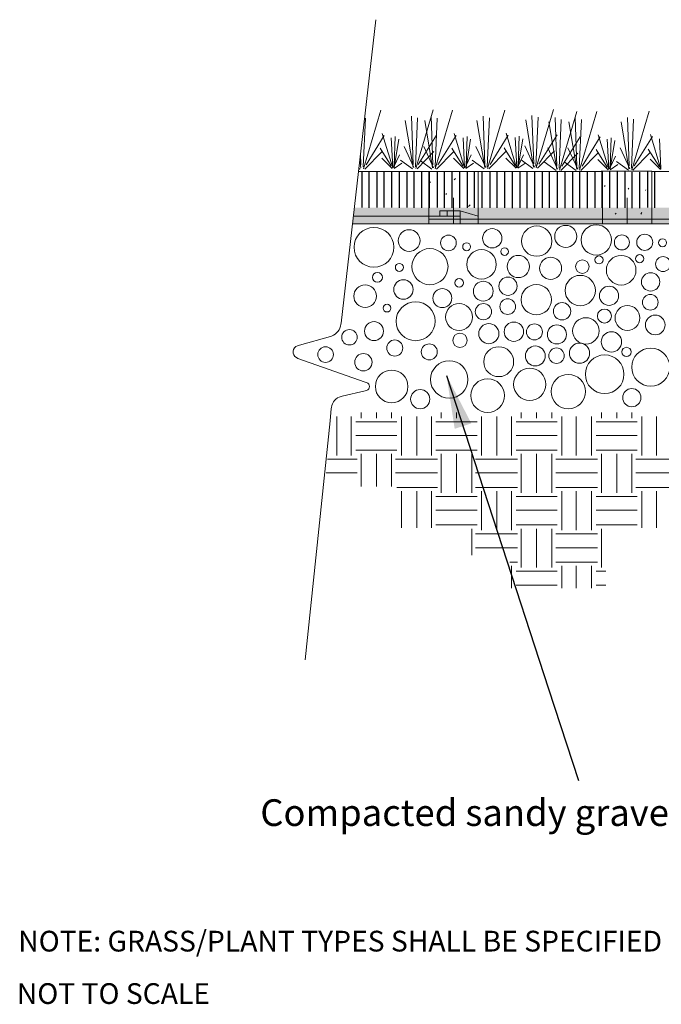
# Model space of a CAD drawing. Units: inches. Extents: x 0.3 to 28.5, y 0.2 to 10.
# Drawn here: x 0.5 to 2.7, y 0.4 to 3.7 of the extents above; entities that cross this region are included whole.
import ezdxf

# ---------------------------------------------------------------- set-up
doc = ezdxf.new("R2010")
doc.units = ezdxf.units.IN
doc.header["$MEASUREMENT"] = 0
doc.layers.add('DDETAIL', color=7, linetype='Continuous', true_color=0x008069)
doc.layers.add('HATCH', color=7, linetype='Continuous')
doc.layers.add('PDF2_Geometry', color=7, linetype='Continuous')
doc.styles.get("Standard").update_dxf_attribs({"font": 'arial.ttf'})
doc.dimstyles.get("Standard").update_dxf_attribs({"dimtxt": 0.18, "dimasz": 0.18, "dimexe": 0.18, "dimexo": 0.0625, "dimgap": 0.09, "dimtad": 0, "dimtih": 1, "dimtoh": 1, "dimdec": 4, "dimzin": 0, "dimdsep": 46, "dimtxsty": 'Standard', "dimcen": 0.09, "dimadec": 0, "dimazin": 0, "dimtfac": 1, "dimtdec": 4, "dimtofl": 0, "dimtmove": 0, "dimatfit": 3, "dimfxl": 1, "dimtolj": 1, "dimtzin": 0, "dimarcsym": 0})

msp = doc.modelspace()

# ---------------------------------------------------------------- hatches: boundary and pattern name
h = msp.add_hatch()
h.set_pattern_fill('AR-SAND', color=256, scale=0.015)
h.set_pattern_definition([(37.5, (-0.391765, -3.791564), (-0.0009449, 0.028902357), [0, -0.0228, 0, -0.0255, 0, -0.024375]), (7.5, (-0.391765, -3.791564), (0.02654665, 0.04233219), [0, -0.0123, 0, -0.02055, 0, -0.007875]), (327.5, (-0.410215, -3.791564), (0.04671213, 8.4886e-05), [0, -0.0075, 0, -0.027, 0, -0.03525]), (317.5, (-0.410215, -3.791564), (0.0450919, 0.01316513), [0, -0.00375, 0, -0.0177, 0, -0.02025])])
h.paths.add_polyline_path([(1.9172, 3.0945), (1.6656, 3.0946), (1.6623, 3.0661), (1.9172, 3.0661)])
h.paths.add_polyline_path([(2.5029, 3.0942), (2.0838, 3.0944), (2.0838, 3.0557), (2.5029, 3.0557)])
h.paths.add_polyline_path([(3.0887, 3.0939), (2.6698, 3.0941), (2.6698, 3.0557), (3.0887, 3.0557)])
h.paths.add_polyline_path([(2.6698, 3.0941), (2.5864, 3.0942), (2.5864, 3.0557), (2.6698, 3.0557)])
h.paths.add_polyline_path([(2.5864, 3.0942), (2.5029, 3.0942), (2.5029, 3.0557), (2.5864, 3.0557)])
h.paths.add_polyline_path([(3.2555, 3.0938), (3.1704, 3.0939), (3.1704, 3.0557), (3.2555, 3.0557)])
h.paths.add_polyline_path([(3.6745, 3.0936), (3.2555, 3.0938), (3.2555, 3.0557), (3.6745, 3.0557)])
h.paths.add_polyline_path([(3.7579, 3.0936), (3.6745, 3.0936), (3.6745, 3.0557), (3.7579, 3.0557)])
h.paths.add_polyline_path([(4.2602, 3.0933), (3.8413, 3.0935), (3.8413, 3.0919), (3.8413, 3.0557), (4.2602, 3.0557)])
h.paths.add_polyline_path([(4.3465, 3.0933), (4.2602, 3.0933), (4.2602, 3.0557), (4.3465, 3.0557)])
h.paths.add_polyline_path([(4.4312, 3.0932), (4.3465, 3.0933), (4.3465, 3.0557), (4.4312, 3.0557)])
h.paths.add_polyline_path([(1.9784, 3.0838), (1.9542, 3.0838), (1.9542, 3.0661), (1.9784, 3.0661)], flags=17)
h.paths.add_polyline_path([(2.0006, 3.0838), (1.9784, 3.0838), (1.9784, 3.0661), (2.0006, 3.0661)], flags=17)
h.paths.add_polyline_path([(2.0838, 3.0944), (2.0006, 3.0945), (2.0006, 3.0557), (2.0838, 3.0557)])
h.paths.add_polyline_path([(2.0006, 3.0945), (1.9172, 3.0945), (1.9172, 3.0661), (1.9542, 3.0661), (1.9542, 3.0838), (1.9784, 3.0838), (2.0006, 3.0838)])
h.paths.add_polyline_path([(2.0006, 3.0661), (1.9784, 3.0661), (1.9542, 3.0661), (1.9172, 3.0661), (1.9172, 3.0557), (2.0006, 3.0557)])
h.paths.add_polyline_path([(1.9172, 3.0661), (1.6623, 3.0661), (1.6592, 3.0395), (1.9172, 3.0395)])
h.paths.add_polyline_path([(2.0006, 3.0557), (1.9172, 3.0557), (1.9172, 3.0395), (2.0006, 3.0395)])
h.paths.add_polyline_path([(2.0228, 3.0557), (2.0006, 3.0557), (2.0006, 3.0395), (2.0228, 3.0395)])
h.paths.add_polyline_path([(2.0838, 3.0557), (2.0228, 3.0557), (2.0228, 3.0395), (2.0838, 3.0395)])
h.paths.add_polyline_path([(2.5864, 3.0557), (2.5029, 3.0557), (2.5029, 3.0395), (2.5864, 3.0395)])
h.paths.add_polyline_path([(2.5029, 3.0557), (2.0838, 3.0557), (2.0838, 3.0395), (2.5029, 3.0395)])
h.paths.add_polyline_path([(2.6698, 3.0557), (2.5864, 3.0557), (2.5864, 3.0395), (2.6698, 3.0395)])
h.paths.add_polyline_path([(3.0887, 3.0557), (2.6698, 3.0557), (2.6698, 3.0395), (3.0887, 3.0395)])
h.paths.add_polyline_path([(3.1704, 3.0557), (3.0887, 3.0557), (3.0887, 3.0395), (3.1704, 3.0395)])
h.paths.add_polyline_path([(3.2555, 3.0557), (3.1704, 3.0557), (3.1704, 3.0395), (3.2555, 3.0395)])
h.paths.add_polyline_path([(3.6745, 3.0557), (3.2555, 3.0557), (3.2555, 3.0395), (3.6745, 3.0395)])
h.paths.add_polyline_path([(3.7579, 3.0557), (3.6745, 3.0557), (3.6745, 3.0395), (3.7579, 3.0395)])
h.paths.add_polyline_path([(3.8413, 3.0557), (3.7579, 3.0557), (3.7579, 3.0395), (3.8413, 3.0395)])
h.paths.add_polyline_path([(4.2602, 3.0557), (3.8413, 3.0557), (3.8413, 3.0395), (4.2602, 3.0395)])
h.paths.add_polyline_path([(4.3465, 3.0557), (4.2602, 3.0557), (4.2602, 3.0395), (4.3465, 3.0395)])
h.paths.add_polyline_path([(4.4312, 3.0557), (4.3465, 3.0557), (4.3465, 3.0395), (4.4312, 3.0395)])
h.paths.add_polyline_path([(3.8413, 3.0935), (3.7579, 3.0936), (3.7579, 3.0557), (3.8413, 3.0557)])
h.paths.add_polyline_path([(3.1704, 3.0939), (3.0887, 3.0939), (3.0887, 3.0557), (3.1704, 3.0557)])

# ---------------------------------------------------------------- linework, layer by layer
at = {"lineweight": 13}
for p, q in [((2.084, 3.217), (1.6797, 3.217)), ((1.9172, 3.217), (1.9172, 3.0395)), ((2.5029, 3.217), (2.0786, 3.217)), ((2.0838, 3.2169), (2.0838, 3.0394)), ((2.6698, 3.2177), (2.4987, 3.2177)), ((2.5029, 3.0393), (2.5029, 3.217)), ((2.6698, 3.2177), (2.6698, 3.0393)), ((3.1079, 3.217), (2.6698, 3.217)), ((2.0006, 3.1282), (2.0006, 3.0396)), ((2.5864, 3.1282), (2.5864, 3.0391)), ((1.9542, 3.0661), (1.6623, 3.0661)), ((2.0228, 3.0838), (1.9542, 3.0838)), ((1.9542, 3.0838), (1.9542, 3.066)), ((1.9542, 3.0661), (2.0227, 3.0661)), ((1.9784, 3.0838), (1.9784, 3.0661)), ((2.084, 3.0661), (2.0228, 3.0838)), ((2.0228, 3.0838), (2.0228, 3.0394)), ((1.6592, 3.0395), (1.9172, 3.0395)), ((1.917, 3.0557), (4.4335, 3.0557)), ((1.9172, 3.0395), (4.4312, 3.0395)), ((2.0228, 3.0395), (2.0228, 3.0395))]:
    msp.add_line(p, q, dxfattribs=at)
for p, q in [((1.6913, 3.2161), (1.6913, 3.0946)), ((1.715, 3.2154), (1.715, 3.0939)), ((1.7411, 3.217), (1.7411, 3.0954)), ((1.7647, 3.2163), (1.7647, 3.0948)), ((1.7908, 3.2164), (1.7908, 3.0949)), ((1.8166, 3.217), (1.8166, 3.0942)), ((1.8428, 3.2163), (1.8428, 3.0948)), ((1.8664, 3.2157), (1.8664, 3.0941)), ((1.8925, 3.2158), (1.8925, 3.0943)), ((1.9183, 3.2163), (1.9183, 3.0936)), ((1.9448, 3.2164), (1.9448, 3.0949)), ((1.9685, 3.2157), (1.9685, 3.0942)), ((1.9946, 3.2159), (1.9946, 3.0944)), ((2.0204, 3.2164), (2.0204, 3.0937)), ((2.0465, 3.2158), (2.0465, 3.0943)), ((2.0702, 3.2151), (2.0702, 3.0936)), ((2.0963, 3.2153), (2.0963, 3.0938)), ((2.1225, 3.2159), (2.1225, 3.0944)), ((2.1462, 3.2152), (2.1462, 3.0937)), ((2.1723, 3.2153), (2.1723, 3.0938)), ((2.1981, 3.2159), (2.1981, 3.0931)), ((2.2242, 3.2153), (2.2242, 3.0937)), ((2.2479, 3.2146), (2.2479, 3.0931)), ((2.274, 3.2147), (2.274, 3.0932)), ((2.3, 3.2159), (2.3, 3.0944)), ((2.3237, 3.2152), (2.3237, 3.0937)), ((2.3498, 3.2153), (2.3498, 3.0938)), ((2.3756, 3.2159), (2.3756, 3.0931)), ((2.4017, 3.2153), (2.4017, 3.0937)), ((2.4254, 3.2146), (2.4254, 3.0931)), ((2.4514, 3.2147), (2.4514, 3.0932)), ((2.4772, 3.2159), (2.4772, 3.0943)), ((2.5009, 3.2152), (2.5009, 3.0937)), ((2.5269, 3.2153), (2.5269, 3.0938)), ((2.5528, 3.2159), (2.5528, 3.0931)), ((2.5789, 3.2152), (2.5789, 3.0937)), ((2.6026, 3.2146), (2.6026, 3.093)), ((2.6286, 3.2147), (2.6286, 3.0932)), ((2.6547, 3.2164), (2.6547, 3.0949)), ((2.6784, 3.2157), (2.6784, 3.0942))]:
    msp.add_line(p, q)
at = {"layer": 'DDETAIL', "color": 0, "lineweight": 13, "flags": 128}
msp.add_lwpolyline([(1.7387, 3.729), (1.6206, 2.7047), (1.6203, 2.7013), (1.6203, 2.7013, -0.285278), (1.5885, 2.6612), (1.5885, 2.6612), (1.5852, 2.66), (1.5852, 2.66), (1.4802, 2.6301), (1.4743, 2.6284), (1.4743, 2.6284, 0.671924), (1.4699, 2.5882), (1.4699, 2.5882), (1.4752, 2.5853), (1.4752, 2.5853), (1.7027, 2.5057), (1.7071, 2.5042), (1.7071, 2.5042, -0.709445), (1.7071, 2.4774), (1.7071, 2.4774), (1.7027, 2.4758), (1.7027, 2.4758), (1.6248, 2.4579), (1.6213, 2.4571), (1.6213, 2.4571, 0.319653), (1.5881, 2.4199), (1.5881, 2.4199), (1.5877, 2.4164), (1.5877, 2.4164), (1.5838, 2.3746), (1.4992, 1.5684)], format="xyb", dxfattribs=at)
at = {"layer": 'HATCH', "lineweight": 13}
for p, q in [((1.6967, 3.2259), (1.7552, 3.4234)), ((1.8729, 3.2267), (1.9313, 3.4242)), ((1.939, 3.2259), (1.9974, 3.4233)), ((2.1151, 3.2267), (2.1736, 3.4241)), ((2.2798, 3.2285), (2.3383, 3.4259)), ((1.6957, 3.2319), (1.7032, 3.3969)), ((1.8642, 3.2403), (1.8582, 3.4036)), ((1.8718, 3.2327), (1.8793, 3.3977)), ((1.9303, 3.2394), (1.9244, 3.4028)), ((1.9379, 3.2319), (1.9455, 3.3968)), ((2.1064, 3.2402), (2.1005, 3.4036)), ((2.114, 3.2327), (2.1216, 3.3976)), ((2.2441, 3.3907), (2.2706, 3.2317)), ((2.2712, 3.242), (2.2652, 3.4053)), ((2.2788, 3.2344), (2.2863, 3.3994)), ((2.3492, 3.235), (2.3432, 3.3983)), ((2.3568, 3.2274), (2.3643, 3.3924)), ((2.3578, 3.2215), (2.4163, 3.4189)), ((2.4171, 3.235), (2.4111, 3.3983)), ((2.4247, 3.2274), (2.4323, 3.3924)), ((2.4258, 3.2214), (2.4842, 3.4189)), ((2.5932, 3.2358), (2.5873, 3.3991)), ((2.6008, 3.2282), (2.6084, 3.3931)), ((2.6019, 3.2222), (2.6603, 3.4197)), ((1.8371, 3.389), (1.8637, 3.23)), ((1.9033, 3.3882), (1.9298, 3.2292)), ((2.0794, 3.389), (2.1059, 3.23)), ((2.3221, 3.3837), (2.3486, 3.2247)), ((2.39, 3.3837), (2.4166, 3.2247)), ((2.5661, 3.3845), (2.5927, 3.2255)), ((1.7054, 3.2389), (1.7666, 3.3379)), ((1.7599, 3.3453), (1.7952, 3.2284)), ((1.7955, 3.2301), (1.7904, 3.3307)), ((1.8036, 3.3351), (1.8003, 3.2352)), ((1.8006, 3.2302), (1.8156, 3.3258)), ((1.8815, 3.2397), (1.9427, 3.3387)), ((1.9477, 3.2389), (2.0088, 3.3379)), ((2.0022, 3.3453), (2.0374, 3.2284)), ((2.0378, 3.2301), (2.0327, 3.3307)), ((2.0459, 3.3351), (2.0426, 3.2352)), ((2.0428, 3.2301), (2.0579, 3.3257)), ((2.1238, 3.2397), (2.1849, 3.3387)), ((2.1783, 3.3461), (2.2135, 3.2292)), ((2.2139, 3.2309), (2.2088, 3.3315)), ((2.222, 3.3359), (2.2187, 3.236)), ((2.2189, 3.2309), (2.234, 3.3265)), ((2.2885, 3.2414), (2.3497, 3.3404)), ((2.3665, 3.2344), (2.4276, 3.3334)), ((2.4344, 3.2344), (2.4956, 3.3334)), ((2.4889, 3.3408), (2.5242, 3.2239)), ((2.5245, 3.2256), (2.5194, 3.3262)), ((2.5327, 3.3306), (2.5293, 3.2307)), ((2.6105, 3.2352), (2.6717, 3.3342)), ((2.665, 3.3416), (2.7003, 3.2247)), ((2.7006, 3.2264), (2.6955, 3.327)), ((1.7528, 3.2951), (1.7901, 3.2355)), ((1.8339, 3.3014), (1.8669, 3.23)), ((1.9, 3.3006), (1.933, 3.2292)), ((1.9951, 3.2951), (2.0323, 3.2355)), ((2.0761, 3.3014), (2.1092, 3.23)), ((2.1712, 3.2959), (2.2084, 3.2363)), ((2.2409, 3.3031), (2.2739, 3.2317)), ((2.3189, 3.2961), (2.3519, 3.2247)), ((2.3868, 3.2961), (2.4198, 3.2247)), ((2.4818, 3.2906), (2.5191, 3.231)), ((2.5296, 3.2257), (2.5446, 3.3213)), ((2.5629, 3.2969), (2.5959, 3.2255)), ((2.6579, 3.2914), (2.6952, 3.2318)), ((1.6881, 3.2395), (1.6867, 3.2776)), ((1.7011, 3.2249), (1.7584, 3.2833)), ((1.7935, 3.2267), (1.7586, 3.2613)), ((1.7978, 3.2295), (1.818, 3.2725)), ((1.8772, 3.2257), (1.9345, 3.2841)), ((1.9433, 3.2248), (2.0007, 3.2833)), ((2.0357, 3.2267), (2.0008, 3.2612)), ((2.04, 3.2295), (2.0602, 3.2725)), ((2.1194, 3.2256), (2.1768, 3.284)), ((2.2118, 3.2275), (2.1769, 3.262)), ((2.2162, 3.2303), (2.2363, 3.2733)), ((2.2842, 3.2274), (2.3415, 3.2858)), ((2.3622, 3.2204), (2.4195, 3.2788)), ((2.4301, 3.2204), (2.4875, 3.2788)), ((2.5268, 3.225), (2.547, 3.268)), ((2.6062, 3.2211), (2.6636, 3.2796)), ((2.6986, 3.223), (2.6637, 3.2576)), ((1.6809, 3.2276), (1.6854, 3.2243)), ((1.6837, 3.2519), (1.6875, 3.2292)), ((1.7997, 3.227), (1.8261, 3.245)), ((1.8214, 3.2543), (1.8615, 3.2251)), ((1.8876, 3.2535), (1.9276, 3.2243)), ((2.0419, 3.227), (2.0684, 3.245)), ((2.0637, 3.2543), (2.1037, 3.2251)), ((2.218, 3.2278), (2.2445, 3.2458)), ((2.2284, 3.256), (2.2685, 3.2268)), ((2.3064, 3.249), (2.3465, 3.2198)), ((2.3743, 3.249), (2.4144, 3.2198)), ((2.5225, 3.2222), (2.4876, 3.2568)), ((2.5287, 3.2225), (2.5551, 3.2405)), ((2.5505, 3.2498), (2.5905, 3.2206)), ((2.0067, 3.1925), (2.0029, 3.1887)), ((1.9232, 3.1816), (1.9209, 3.1789)), ((2.5127, 3.1688), (2.5098, 3.1659)), ((2.5925, 3.1598), (2.5901, 3.1573)), ((1.9764, 3.1422), (1.974, 3.139)), ((2.6501, 3.1548), (2.6483, 3.1524)), ((2.0562, 3.1044), (2.0515, 3.0987)), ((2.5494, 3.0759), (2.5455, 3.0726)), ((2.6365, 3.0776), (2.6324, 3.0723))]:
    msp.add_line(p, q, dxfattribs=at)
for centre, radius in [((1.7319, 2.9606), 0.0671), ((2.2813, 2.9815), 0.0512), ((2.3793, 2.9973), 0.0374), ((2.4822, 2.9855), 0.0512), ((1.8506, 2.9833), 0.0367), ((1.9834, 2.9756), 0.0264), ((2.1311, 2.9911), 0.0325), ((2.5686, 2.9771), 0.0253), ((2.6457, 2.9775), 0.0271), ((2.0447, 2.9626), 0.0134), ((2.1728, 2.9462), 0.0129), ((2.7059, 2.9759), 0.0134), ((1.9209, 2.8953), 0.0609), ((2.095, 2.903), 0.0497), ((2.2191, 2.8958), 0.0374), ((2.328, 2.8897), 0.0374), ((2.4916, 2.9181), 0.0137), ((2.5663, 2.8834), 0.05), ((2.6287, 2.9222), 0.0137), ((2.7076, 2.904), 0.0253), ((1.8175, 2.8927), 0.0135), ((2.4352, 2.8953), 0.0229), ((1.7436, 2.8592), 0.0167), ((2.1843, 2.8294), 0.0309), ((2.4282, 2.8148), 0.0512), ((2.6656, 2.844), 0.0309), ((1.7021, 2.7957), 0.0384), ((1.8313, 2.8182), 0.0329), ((2.0196, 2.8409), 0.0148), ((2.1007, 2.8125), 0.0334), ((2.2798, 2.7839), 0.0512), ((2.5254, 2.7969), 0.0324), ((1.9626, 2.7891), 0.0321), ((2.6646, 2.775), 0.0264), ((1.776, 2.7554), 0.0131), ((1.8724, 2.7111), 0.0657), ((2.0192, 2.7253), 0.0454), ((2.1013, 2.7433), 0.0273), ((2.1833, 2.7604), 0.0264), ((2.3668, 2.7447), 0.0293), ((2.5875, 2.7222), 0.0419), ((2.5097, 2.7286), 0.0236), ((2.6813, 2.6985), 0.0332), ((1.732, 2.6777), 0.032), ((2.1196, 2.6692), 0.034), ((2.2041, 2.6758), 0.0327), ((2.2736, 2.675), 0.0271), ((2.3494, 2.6666), 0.0323), ((2.4471, 2.6785), 0.0446), ((1.6491, 2.657), 0.0261), ((2.0222, 2.6466), 0.024), ((2.5334, 2.6413), 0.0345), ((1.802, 2.6207), 0.0271), ((1.9186, 2.6077), 0.0271), ((2.2765, 2.5939), 0.0337), ((2.4258, 2.6032), 0.0341), ((1.5685, 2.5986), 0.0264), ((1.6962, 2.5728), 0.0294), ((2.1529, 2.5745), 0.0505), ((2.3479, 2.5948), 0.0261), ((2.5106, 2.5322), 0.0652), ((2.5842, 2.6075), 0.0156), ((2.6661, 2.5561), 0.0642), ((1.9859, 2.5145), 0.0631), ((1.7916, 2.4912), 0.0551), ((2.2577, 2.4981), 0.0543), ((2.3877, 2.4738), 0.058), ((2.1155, 2.4601), 0.0568), ((1.888, 2.448), 0.0325), ((2.6022, 2.4532), 0.0308)]:
    msp.add_circle(centre, radius, dxfattribs=at)
at = {"layer": 'PDF2_Geometry', "lineweight": 18}
for points in [[(1.6885, 2.4026), (1.6885, 2.3844)], [(1.7399, 2.4026), (1.7399, 2.3844)], [(1.7913, 2.4026), (1.7913, 2.3844)], [(1.9588, 2.4026), (1.9588, 2.3844)], [(2.0102, 2.4026), (2.0102, 2.3844)], [(2.2291, 2.4026), (2.2291, 2.3844)], [(2.2809, 2.4026), (2.2809, 2.3844)], [(2.3323, 2.4026), (2.3323, 2.3844)], [(2.4998, 2.4026), (2.4998, 2.3844)], [(2.5512, 2.4026), (2.5512, 2.3844)], [(2.6026, 2.4026), (2.6026, 2.3844)], [(1.6061, 2.3897), (1.6061, 2.2581)], [(1.6553, 2.3897), (1.6553, 2.2581)], [(1.6703, 2.3716), (1.8095, 2.3716)], [(1.825, 2.3897), (1.825, 2.2581)], [(1.8764, 2.3897), (1.8764, 2.2581)], [(1.9256, 2.3897), (1.9256, 2.2581)], [(1.9411, 2.3716), (2.0798, 2.3716)], [(2.0953, 2.3897), (2.0953, 2.2581)], [(2.1467, 2.3897), (2.1467, 2.2581)], [(2.1958, 2.3897), (2.1958, 2.2581)], [(2.2113, 2.3716), (2.3505, 2.3716)], [(2.3655, 2.3897), (2.3655, 2.2581)], [(2.4147, 2.3897), (2.4147, 2.2581)], [(2.4661, 2.3897), (2.4661, 2.2581)], [(2.4816, 2.3716), (2.6208, 2.3716)], [(2.6363, 2.3897), (2.6363, 2.2581)], [(2.685, 2.3897), (2.685, 2.2581)], [(1.6703, 2.325), (1.8095, 2.325)], [(1.9411, 2.325), (2.0798, 2.325)], [(2.2113, 2.325), (2.3505, 2.325)], [(2.4816, 2.325), (2.6208, 2.325)], [(1.6703, 2.2763), (1.8095, 2.2763)], [(1.6885, 2.2635), (1.6885, 2.1527)], [(1.7399, 2.2635), (1.7399, 2.1527)], [(1.7913, 2.2635), (1.7913, 2.1527)], [(1.9411, 2.2763), (2.0798, 2.2763)], [(1.9588, 2.2635), (1.9588, 2.1323)], [(2.0102, 2.2635), (2.0102, 2.1323)], [(2.062, 2.2635), (2.062, 2.1323)], [(2.2113, 2.2763), (2.3505, 2.2763)], [(2.2291, 2.2635), (2.2291, 2.1323)], [(2.2809, 2.2635), (2.2809, 2.1323)], [(2.3323, 2.2635), (2.3323, 2.1323)], [(2.4816, 2.2763), (2.6208, 2.2763)], [(2.4998, 2.2635), (2.4998, 2.1323)], [(2.5512, 2.2635), (2.5512, 2.1323)], [(2.6026, 2.2635), (2.6026, 2.1323)], [(1.5751, 2.2453), (1.6757, 2.2453)], [(1.8046, 2.2453), (1.9459, 2.2453)], [(2.0749, 2.2453), (2.2162, 2.2453)], [(2.3452, 2.2453), (2.4869, 2.2453)], [(2.6154, 2.2453), (2.7572, 2.2453)], [(1.5702, 2.1992), (1.6757, 2.1992)], [(1.8046, 2.1992), (1.9459, 2.1992)], [(2.0749, 2.1992), (2.2162, 2.1992)], [(2.3452, 2.1992), (2.4869, 2.1992)], [(2.6154, 2.1992), (2.7572, 2.1992)], [(1.8095, 2.15), (1.9459, 2.15)], [(1.825, 2.1372), (1.825, 2.0136)], [(1.8764, 2.1372), (1.8764, 2.0136)], [(1.9256, 2.1372), (1.9256, 2.0136)], [(2.0749, 2.15), (2.2162, 2.15)], [(2.0953, 2.1372), (2.0953, 2.006)], [(2.1467, 2.1372), (2.1467, 2.006)], [(2.1958, 2.1372), (2.1958, 2.006)], [(2.3452, 2.15), (2.4869, 2.15)], [(2.3655, 2.1372), (2.3655, 2.006)], [(2.4147, 2.1372), (2.4147, 2.006)], [(2.4661, 2.1372), (2.4661, 2.006)], [(2.6154, 2.15), (2.7572, 2.15)], [(2.6363, 2.1372), (2.6363, 2.0136)], [(2.685, 2.1372), (2.685, 2.0136)], [(1.9411, 2.1195), (2.0798, 2.1195)], [(2.2113, 2.1195), (2.3505, 2.1195)], [(2.4816, 2.1195), (2.6208, 2.1195)], [(1.9411, 2.0729), (2.0798, 2.0729)], [(2.2113, 2.0729), (2.3505, 2.0729)], [(2.4816, 2.0729), (2.6208, 2.0729)], [(1.9411, 2.0242), (2.0798, 2.0242)], [(2.062, 2.0109), (2.062, 1.921)], [(2.2113, 2.0242), (2.3505, 2.0242)], [(2.2291, 2.0109), (2.2291, 1.8797)], [(2.2809, 2.0109), (2.2809, 1.8797)], [(2.3323, 2.0109), (2.3323, 1.8797)], [(2.4816, 2.0242), (2.6208, 2.0242)], [(2.4998, 2.0109), (2.4998, 1.8797)], [(2.0749, 1.9932), (2.2162, 1.9932)], [(2.3452, 1.9932), (2.4869, 1.9932)], [(2.0749, 1.9467), (2.2162, 1.9467)], [(2.3452, 1.9467), (2.4869, 1.9467)], [(2.1905, 1.8979), (2.2162, 1.8979)], [(2.3452, 1.8979), (2.4869, 1.8979)], [(2.1958, 1.8851), (2.1958, 1.8102)], [(2.2113, 1.8669), (2.3505, 1.8669)], [(2.3655, 1.8851), (2.3655, 1.8102)], [(2.4147, 1.8851), (2.4147, 1.8102)], [(2.4661, 1.8851), (2.4661, 1.8102)], [(2.4816, 1.8669), (2.5149, 1.8669)], [(2.2113, 1.8204), (2.3505, 1.8204)], [(2.4816, 1.8204), (2.5149, 1.8204)]]:
    msp.add_lwpolyline(points, dxfattribs=at)

# ---------------------------------------------------------------- texts
at = {"layer": 'HATCH', "color": 18, "true_color": 0x000000, "attachment_point": 1}
for s, width, heights, insert, char_height in [('\\A1;\\pxql;Compacted sandy gravel road base', 2.030338, [0.1289], (1.3481, 1.0974), 0.09), ('\\A1;\\pxql;NOTE: GRASS/PLANT TYPES SHALL BE SPECIFIED BY A LANDSCAPE ARCHITECT OR LANDSCAPE DESIGNER', 6.699286, [0.0693], (0.5311, 0.6536), 0.07), ('\\A1;\\pxql;NOT TO SCALE', 6.699286, [0.0693], (0.5264, 0.4766), 0.07)]:
    msp.add_mtext_dynamic_manual_height_columns(s, width=width, gutter_width=1, heights=heights, dxfattribs=dict(at, insert=insert, char_height=char_height))

# ---------------------------------------------------------------- leaders
at = {"color": 126, "lineweight": 40, "true_color": 0x008069}
msp.add_leader([(1.9768, 2.5282), (2.3208, 1.4698), (2.4225, 1.1606)], dimstyle='Standard', dxfattribs=at)

doc.saveas('drawing.dxf')
